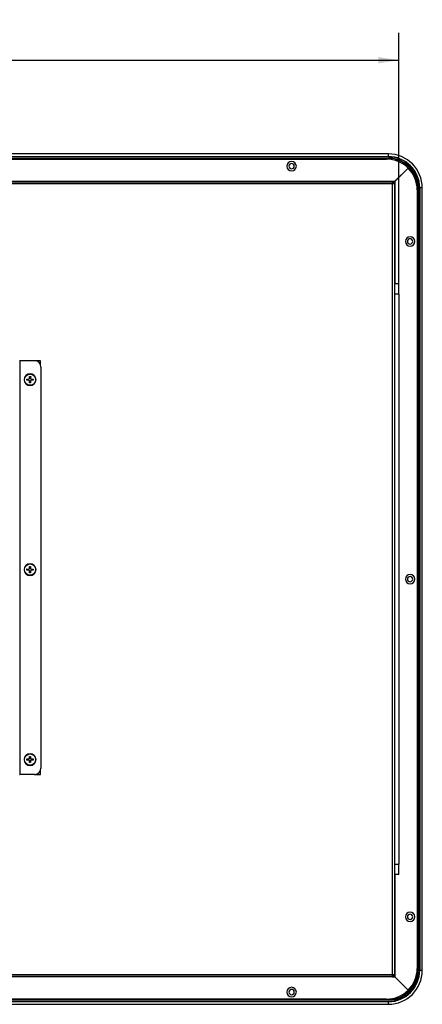
# Model space of a CAD drawing. Units: millimetres. Extents: x 56 to 1847, y 106 to 1334.
# Drawn here: x 1656 to 1847, y 246 to 713 of the extents above; entities that cross this region are included whole.
import ezdxf

# ---------------------------------------------------------------- set-up
doc = ezdxf.new("R2010")
doc.units = ezdxf.units.MM
doc.header["$LTSCALE"] = 6.5
doc.layers.add('1轮廓实线层', color=7, linetype='Continuous')
doc.layers.add('2细线层', color=4, linetype='Continuous')
doc.styles.add('SLDTEXTSTYLE0', font='SIMHEI.TTF')
doc.dimstyles.new('SLDDIMSTYLE1', dxfattribs={"dimtxt": 16.25, "dimasz": 9.75, "dimexe": 0, "dimexo": 0.0625, "dimgap": 4.0625, "dimtad": 2, "dimrnd": 1e-09, "dimzin": 4, "dimdsep": 46, "dimtxsty": 'SLDTEXTSTYLE0', "dimsah": 1, "dimcen": 0.09, "dimadec": 0, "dimazin": 1, "dimtfac": 1, "dimtofl": 0, "dimtmove": 0, "dimatfit": 3, "dimfxl": 0, "dimfrac": 2, "dimtolj": 1, "dimtzin": 12, "dimarcsym": 0})

# ---------------------------------------------------------------- blocks, each defined once
blk = doc.blocks.new('_D_10')
at = {"layer": '2细线层'}
for p, q in [((1194.31, 587.77), (1194.31, 706.63)), ((1835.91, 587.77), (1835.91, 706.63)), ((1194.31, 693.63), (1835.91, 693.63))]:
    blk.add_line(p, q, dxfattribs=at)
for points in [[(1194.31, 693.63), (1204.06, 692.13), (1204.06, 695.13)], [(1835.91, 693.63), (1826.16, 695.13), (1826.16, 692.13)]]:
    blk.add_solid(points, dxfattribs=at)
at = {"layer": '2细线层', "insert": (1487.98, 712.54), "char_height": 16.25, "attachment_point": 1, "style": 'SLDTEXTSTYLE0'}
blk.add_mtext('641.60', dxfattribs=at)

msp = doc.modelspace()

# ---------------------------------------------------------------- linework, layer by layer
at = {"layer": '1轮廓实线层'}
for p, q in [((1830.956, 649.218), (1199.256, 649.218)), ((1830.956, 647.978), (1830.956, 649.218)), ((1199.256, 647.978), (1830.956, 647.978)), ((1830.956, 647.817), (1199.256, 647.817)), ((1199.256, 647.218), (1830.956, 647.218)), ((1830.956, 647.118), (1199.256, 647.118)), ((1200.106, 646.768), (1830.106, 646.768)), ((1830.956, 647.817), (1830.956, 647.978)), ((1830.956, 647.118), (1830.956, 647.218)), ((1840.323, 642.556), (1834.035, 636.268)), ((1834.106, 636.197), (1840.394, 642.485)), ((1197.306, 636.268), (1832.906, 636.268)), ((1197.306, 636.068), (1832.906, 636.068)), ((1832.906, 635.068), (1197.306, 635.068)), ((1832.906, 636.068), (1832.906, 636.268)), ((1832.906, 636.268), (1834.035, 636.268)), ((1832.906, 635.068), (1832.906, 636.068)), ((1832.906, 260.468), (1832.906, 635.068)), ((1833.906, 635.068), (1832.906, 635.068)), ((1833.106, 636.068), (1833.906, 636.068)), ((1833.106, 636.068), (1833.106, 635.068)), ((1833.906, 635.068), (1833.906, 636.068)), ((1834.106, 636.068), (1833.906, 636.068)), ((1833.906, 635.068), (1833.906, 587.768)), ((1834.106, 636.068), (1834.106, 636.197)), ((1834.106, 636.068), (1834.106, 587.768)), ((1844.606, 632.268), (1844.606, 263.268)), ((1845.056, 633.118), (1844.956, 633.118)), ((1844.956, 262.418), (1844.956, 633.118)), ((1845.056, 633.118), (1845.056, 262.418)), ((1845.817, 633.118), (1845.655, 633.118)), ((1845.655, 262.418), (1845.655, 633.118)), ((1845.817, 633.118), (1845.817, 262.418)), ((1847.056, 633.118), (1845.817, 633.118)), ((1847.056, 262.418), (1847.056, 633.118)), ((1833.906, 587.768), (1835.906, 587.768)), ((1833.906, 587.768), (1833.906, 582.768)), ((1835.906, 582.768), (1835.906, 587.768)), ((1833.906, 582.768), (1833.906, 312.768)), ((1835.906, 582.768), (1833.906, 582.768)), ((1835.906, 582.768), (1835.906, 312.768)), ((1656.306, 551.268), (1656.106, 551.268)), ((1656.306, 551.268), (1656.306, 355.268)), ((1663.306, 551.268), (1656.306, 551.268)), ((1666.106, 551.268), (1663.306, 551.268)), ((1666.106, 549.345), (1666.106, 551.268)), ((1666.306, 548.268), (1666.306, 358.268)), ((1658.306, 542.268), (1658.426, 542.268)), ((1659.652, 541.995), (1659.659, 542.575)), ((1660.612, 541.983), (1659.652, 541.995)), ((1659.659, 542.575), (1660.619, 542.563)), ((1660.363, 542.566), (1660.306, 542.268)), ((1660.306, 542.268), (1660.357, 541.986)), ((1660.798, 540.821), (1660.81, 541.781)), ((1660.821, 542.761), (1660.833, 543.721)), ((1660.833, 543.721), (1661.413, 543.714)), ((1661.39, 541.774), (1661.378, 540.814)), ((1661.413, 543.714), (1661.401, 542.754)), ((1662.552, 541.96), (1661.592, 541.972)), ((1661.599, 542.552), (1662.559, 542.54)), ((1661.848, 541.969), (1661.906, 542.268)), ((1661.848, 541.969), (1661.906, 542.268)), ((1661.906, 542.268), (1661.855, 542.549)), ((1661.906, 542.268), (1661.855, 542.549)), ((1662.559, 542.54), (1662.552, 541.96)), ((1663.786, 542.268), (1663.906, 542.268)), ((1661.378, 540.814), (1660.798, 540.821)), ((1659.653, 451.993), (1659.659, 452.573)), ((1659.659, 452.573), (1660.619, 452.563)), ((1660.821, 452.761), (1660.831, 453.721)), ((1660.831, 453.721), (1661.411, 453.714)), ((1661.411, 453.714), (1661.401, 452.754)), ((1661.599, 452.552), (1662.559, 452.542)), ((1661.906, 452.268), (1661.854, 452.55)), ((1662.559, 452.542), (1662.552, 451.962)), ((1658.33, 452.268), (1658.426, 452.268)), ((1660.613, 451.983), (1659.653, 451.993)), ((1660.8, 450.821), (1660.81, 451.781)), ((1661.38, 450.815), (1660.8, 450.821)), ((1661.39, 451.774), (1661.38, 450.815)), ((1662.552, 451.962), (1661.592, 451.972)), ((1661.848, 451.97), (1661.906, 452.268)), ((1663.786, 452.268), (1663.881, 452.268)), ((1658.306, 362.268), (1658.426, 362.268)), ((1659.654, 361.988), (1659.658, 362.568)), ((1660.614, 361.981), (1659.654, 361.988)), ((1659.658, 362.568), (1660.618, 362.561)), ((1660.362, 362.563), (1660.306, 362.268)), ((1660.306, 362.268), (1660.358, 361.983)), ((1660.805, 360.82), (1660.812, 361.78)), ((1661.385, 360.816), (1660.805, 360.82)), ((1660.819, 362.76), (1660.826, 363.72)), ((1660.826, 363.72), (1661.406, 363.715)), ((1661.392, 361.776), (1661.385, 360.816)), ((1661.406, 363.715), (1661.399, 362.755)), ((1662.554, 361.967), (1661.594, 361.974)), ((1661.598, 362.554), (1662.558, 362.547)), ((1661.849, 361.972), (1661.906, 362.268)), ((1661.849, 361.972), (1661.906, 362.268)), ((1661.906, 362.268), (1661.853, 362.552)), ((1661.906, 362.268), (1661.853, 362.552)), ((1662.558, 362.547), (1662.554, 361.967)), ((1663.786, 362.268), (1663.906, 362.268)), ((1656.106, 355.268), (1656.306, 355.268)), ((1663.306, 355.268), (1656.306, 355.268)), ((1663.306, 355.268), (1666.106, 355.268)), ((1666.106, 355.268), (1666.106, 357.191)), ((1833.906, 312.768), (1833.906, 307.768)), ((1833.906, 312.768), (1835.906, 312.768)), ((1835.906, 307.768), (1835.906, 312.768)), ((1835.906, 307.768), (1833.906, 307.768)), ((1833.906, 307.768), (1833.906, 260.468)), ((1834.106, 307.768), (1834.106, 259.468)), ((1844.956, 262.418), (1845.056, 262.418)), ((1845.655, 262.418), (1845.817, 262.418)), ((1845.817, 262.418), (1847.056, 262.418)), ((1197.306, 260.468), (1832.906, 260.468)), ((1832.906, 259.468), (1197.306, 259.468)), ((1832.906, 259.268), (1197.306, 259.268)), ((1832.906, 259.468), (1832.906, 260.468)), ((1832.906, 260.468), (1833.906, 260.468)), ((1832.906, 259.268), (1832.906, 259.468)), ((1832.906, 259.268), (1834.035, 259.268)), ((1833.106, 260.468), (1833.106, 259.468)), ((1833.106, 259.468), (1833.906, 259.468)), ((1833.906, 259.468), (1833.906, 260.468)), ((1833.906, 259.468), (1834.106, 259.468)), ((1834.035, 259.268), (1840.323, 252.979)), ((1834.106, 259.468), (1834.106, 259.338)), ((1840.394, 253.05), (1834.106, 259.338)), ((1199.256, 248.418), (1830.956, 248.418)), ((1830.956, 248.318), (1199.256, 248.318)), ((1199.256, 247.718), (1830.956, 247.718)), ((1830.956, 247.557), (1199.256, 247.557)), ((1830.106, 248.768), (1200.106, 248.768)), ((1830.956, 248.318), (1830.956, 248.418)), ((1830.956, 247.557), (1830.956, 247.718)), ((1830.956, 246.318), (1830.956, 247.557)), ((1199.256, 246.318), (1830.956, 246.318))]:
    msp.add_line(p, q, dxfattribs=at)
at = {"layer": '1轮廓实线层', "flags": 128}
for points in [[(1660.363, 542.566), (1660.306, 542.268), (1660.357, 541.986)], [(1660.807, 541.525), (1661.106, 541.468), (1661.387, 541.519)], [(1660.807, 541.525), (1661.106, 541.468), (1661.387, 541.519)], [(1661.404, 543.01), (1661.106, 543.068), (1660.824, 543.017)], [(1661.404, 543.01), (1661.106, 543.068), (1660.824, 543.017)], [(1660.363, 452.565), (1660.306, 452.268), (1660.357, 451.985)], [(1661.403, 453.01), (1661.106, 453.068), (1660.823, 453.016)], [(1660.808, 451.525), (1661.106, 451.468), (1661.388, 451.519)], [(1660.362, 362.563), (1660.306, 362.268), (1660.358, 361.983)], [(1660.81, 361.524), (1661.106, 361.468), (1661.39, 361.52)], [(1660.81, 361.524), (1661.106, 361.468), (1661.39, 361.52)], [(1661.401, 363.011), (1661.106, 363.068), (1660.821, 363.015)], [(1661.401, 363.011), (1661.106, 363.068), (1660.821, 363.015)]]:
    msp.add_lwpolyline(points, dxfattribs=at)
at = {"layer": '1轮廓实线层'}
for centre in [(1661.106, 542.268), (1661.106, 452.268), (1661.106, 362.268)]:
    msp.add_circle(centre, 2.68, dxfattribs=at)
for centre, radius, start, end in [((1830.956, 633.118), 16.1, 0, 90), ((1785.106, 643.418), 2.25, 0, 180), ((1785.106, 643.418), 1.25, 0, 180), ((1830.106, 632.268), 14.5, 45.19757, 90), ((1830.956, 633.118), 14.861, 0, 90), ((1830.956, 633.118), 14.7, 0, 90), ((1830.956, 633.118), 14.1, 0, 90), ((1830.956, 633.118), 14, 0, 90), ((1785.106, 643.418), 2.25, 180, 0), ((1785.106, 643.418), 1.25, 180, 0), ((1830.106, 632.268), 14.5, 0, 44.80243), ((1841.256, 607.768), 2.25, 0, 180), ((1841.256, 607.768), 2.25, 180, 0), ((1841.256, 607.768), 1.25, 0, 180), ((1841.256, 607.768), 1.25, 180, 0), ((1663.306, 548.268), 3, 0, 90), ((1661.106, 542.268), 2.8, 0, 180), ((1661.106, 542.268), 2.8, 180, 0), ((1660.61, 541.783), 0.2, 359.32124, 89.32124), ((1660.621, 542.763), 0.2, 269.32124, 359.32124), ((1661.59, 541.772), 0.2, 89.32124, 179.32124), ((1661.601, 542.752), 0.2, 179.32124, 269.32124), ((1661.106, 452.268), 2.776, 0, 180), ((1660.621, 452.763), 0.2, 269.39299, 359.39299), ((1661.601, 452.752), 0.2, 179.39299, 269.39299), ((1661.106, 452.268), 2.776, 180, 0), ((1660.61, 451.783), 0.2, 359.39299, 89.39299), ((1661.59, 451.772), 0.2, 89.39299, 179.39299), ((1841.256, 447.768), 2.25, 0, 180), ((1841.256, 447.768), 1.25, 0, 180), ((1841.256, 447.768), 2.25, 180, 0), ((1841.256, 447.768), 1.25, 180, 0), ((1661.106, 362.268), 2.8, 0, 180), ((1661.106, 362.268), 2.8, 180, 0), ((1660.612, 361.781), 0.2, 359.59882, 89.59882), ((1660.619, 362.761), 0.2, 269.59882, 359.59882), ((1661.592, 361.774), 0.2, 89.59882, 179.59882), ((1661.599, 362.754), 0.2, 179.59882, 269.59882), ((1663.306, 358.268), 3, 270, 0), ((1841.256, 287.768), 2.25, 0, 180), ((1841.256, 287.768), 2.25, 180, 0), ((1841.256, 287.768), 1.25, 0, 180), ((1841.256, 287.768), 1.25, 180, 0), ((1830.956, 262.418), 16.1, 270, 0), ((1830.956, 262.418), 14.7, 270, 0), ((1830.956, 262.418), 14.1, 270, 0), ((1830.956, 262.418), 14.861, 270, 0), ((1830.956, 262.418), 14, 270, 0), ((1830.106, 263.268), 14.5, 315.19757, 0), ((1785.106, 252.118), 2.25, 0, 180), ((1785.106, 252.118), 2.25, 180, 0), ((1785.106, 252.118), 1.25, 0, 180), ((1785.106, 252.118), 1.25, 180, 0), ((1830.106, 263.268), 14.5, 270, 314.80243)]:
    msp.add_arc(centre, radius, start, end, dxfattribs=at)

# ---------------------------------------------------------------- dimensions: what is measured, and where the dimension line sits
at = {"layer": '2细线层'}
dim = msp.add_linear_dim(base=(1835.906, 693.629), p1=(1194.306, 587.768), p2=(1835.906, 587.768), dimstyle='SLDDIMSTYLE1', dxfattribs=at)
dim.commit()
dim.dimension.update_dxf_attribs({"geometry": '_D_10', "text_midpoint": (1516.347, 693.629), "dimtype": 160})

doc.saveas('drawing.dxf')
